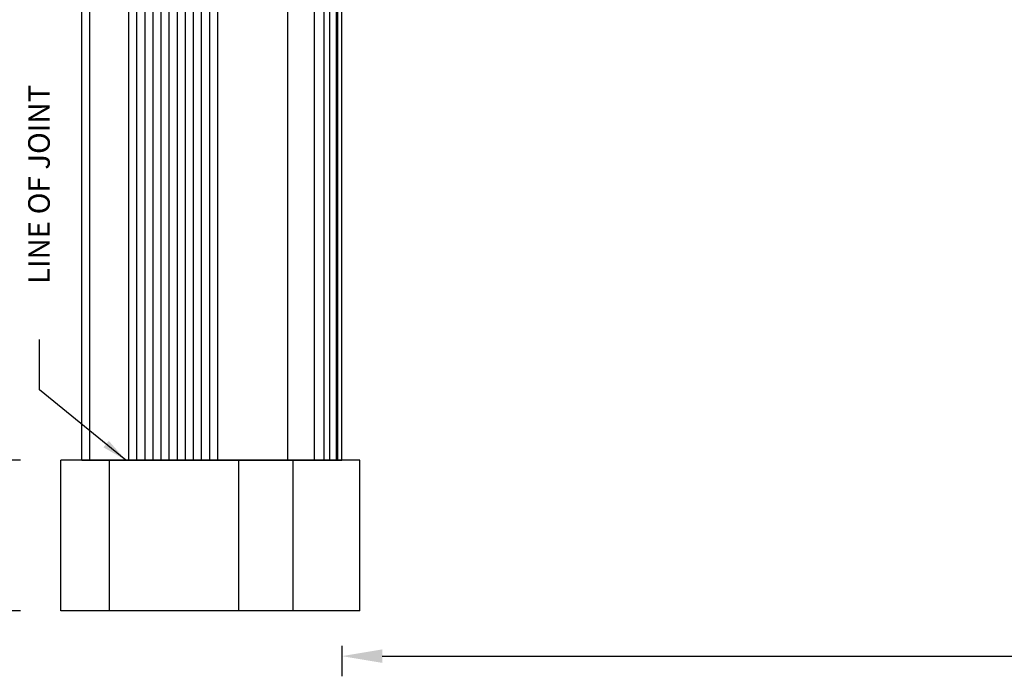
# Model space of a CAD drawing. Extents: x -105 to 133, y -51 to 149.
# Drawn here: x 41 to 87, y 65 to 95 of the extents above; entities that cross this region are included whole.
import ezdxf

# ---------------------------------------------------------------- set-up
doc = ezdxf.new("R2010")
doc.units = 0
doc.header["$MEASUREMENT"] = 0
doc.layers.get('0').update_dxf_attribs({"linetype": 'CONTINUOUS'})
doc.layers.get('DEFPOINTS').update_dxf_attribs({"linetype": 'CONTINUOUS'})
doc.layers.add('GYPSUM', color=7, linetype='CONTINUOUS')
doc.styles.add('ROMANC', font='simplex', dxfattribs={"width": 0.75})
doc.styles.add('ROMANS', font='TXT')
doc.dimstyles.new('DIM2', dxfattribs={"dimscale": 0, "dimtxt": 0.09375, "dimasz": 0.125, "dimexe": 0.0625, "dimexo": 0.125, "dimgap": 0.0625, "dimtad": 0, "dimdec": 4, "dimlfac": -1, "dimzin": 3, "dimdsep": 46, "dimlunit": 4, "dimtxsty": 'ROMANS', "dimcen": 0.0625, "dimdle": 0.0625, "dimclrd": 21, "dimclre": 21, "dimclrt": 2, "dimadec": 0, "dimazin": 0, "dimtfac": 0.75, "dimtdec": 4, "dimtix": 1, "dimtmove": 0, "dimatfit": 0, "dimfxl": 0, "dimfrac": 2, "dimtolj": 1, "dimtzin": 0, "dimarcsym": 0})

# ---------------------------------------------------------------- blocks, each defined once
blk = doc.blocks.new('*D1')
at = {"layer": 'DEFPOINTS', "color": 0, "lineweight": 211}
for p in [(55.826, 67.848), (119.358, 67.94), (119.358, 65.497)]:
    blk.add_point(p, dxfattribs=at)
at = {"layer": 'GYPSUM', "color": 5, "lineweight": -2}
for p, q in [((55.826, 65.973), (55.826, 64.56)), ((119.358, 66.065), (119.358, 64.56)), ((57.701, 65.497), (117.483, 65.497))]:
    blk.add_line(p, q, dxfattribs=at)
at = {"layer": 'GYPSUM', "color": 5, "lineweight": 211}
for points in [[(57.701, 65.81), (57.701, 65.185), (55.826, 65.497)], [(117.483, 65.81), (117.483, 65.185), (119.358, 65.497)]]:
    blk.add_solid(points, dxfattribs=at)
at = {"layer": 'GYPSUM', "color": 5, "insert": (90.67, 67.59), "char_height": 1.5, "attachment_point": 5, "style": 'ROMANC'}
blk.add_mtext('\\A1;MAX. 60" ', dxfattribs=at)
blk = doc.blocks.new('*D3')
at = {"layer": 'DEFPOINTS', "color": 0, "lineweight": 211}
for p in [(39.583, 116.656), (56.145, 116.656), (42.792, 67.593)]:
    blk.add_point(p, dxfattribs=at)
at = {"layer": 'GYPSUM', "color": 5, "lineweight": -2}
for p, q in [((54.27, 116.656), (38.646, 116.656)), ((39.583, 69.468), (39.583, 114.781)), ((40.917, 67.593), (38.646, 67.593))]:
    blk.add_line(p, q, dxfattribs=at)
at = {"layer": 'GYPSUM', "color": 5, "lineweight": 211}
for points in [[(39.271, 114.781), (39.896, 114.781), (39.583, 116.656)], [(39.271, 69.468), (39.896, 69.468), (39.583, 67.593)]]:
    blk.add_solid(points, dxfattribs=at)
at = {"layer": 'GYPSUM', "color": 5, "insert": (37.49, 93.862), "char_height": 1.5, "attachment_point": 5, "rotation": 90, "style": 'ROMANC'}
blk.add_mtext('\\A1;MAX. 49" ', dxfattribs=at)
blk = doc.blocks.new('*D4')
at = {"layer": 'DEFPOINTS', "color": 0, "lineweight": 211}
for p in [(42.011, 132.843), (30.184, 67.593), (42.792, 67.593)]:
    blk.add_point(p, dxfattribs=at)
at = {"layer": 'GYPSUM', "color": 5, "lineweight": -2}
for p, q in [((40.136, 132.843), (29.246, 132.843)), ((30.184, 130.968), (30.184, 69.468)), ((40.917, 67.593), (29.246, 67.593))]:
    blk.add_line(p, q, dxfattribs=at)
at = {"layer": 'GYPSUM', "color": 5, "lineweight": 211}
for points in [[(29.871, 130.968), (30.496, 130.968), (30.184, 132.843)], [(29.871, 69.468), (30.496, 69.468), (30.184, 67.593)]]:
    blk.add_solid(points, dxfattribs=at)
at = {"layer": 'GYPSUM', "color": 5, "insert": (27.878, 101.829), "char_height": 1.5, "attachment_point": 5, "rotation": 90, "style": 'ROMANC'}
blk.add_mtext('\\A1;MAX. 65-{\\H0.8533x;1/4}" ', dxfattribs=at)
blk = doc.blocks.new('*D6')
at = {"layer": 'DEFPOINTS', "color": 0, "lineweight": 211}
for p in [(42.792, 74.593), (34.895, 67.593), (42.792, 67.593)]:
    blk.add_point(p, dxfattribs=at)
at = {"layer": 'GYPSUM', "color": 5, "lineweight": -2}
for p, q in [((40.917, 74.593), (33.958, 74.593)), ((34.895, 72.718), (34.895, 69.468)), ((40.917, 67.593), (33.958, 67.593))]:
    blk.add_line(p, q, dxfattribs=at)
at = {"layer": 'GYPSUM', "color": 5, "lineweight": 211}
for points in [[(34.583, 72.718), (35.208, 72.718), (34.895, 74.593)], [(34.583, 69.468), (35.208, 69.468), (34.895, 67.593)]]:
    blk.add_solid(points, dxfattribs=at)
at = {"layer": 'GYPSUM', "color": 5, "insert": (32.802, 71.037), "char_height": 1.5, "attachment_point": 5, "rotation": 90, "style": 'ROMANC'}
blk.add_mtext('\\A1;7" ', dxfattribs=at)

msp = doc.modelspace()

# ---------------------------------------------------------------- linework, layer by layer
at = {"color": 7}
for p, q in [((43.76082, 74.59316), (43.76082, 122.40566)), ((53.32566, 74.59316), (53.32566, 119.15566)), ((54.56356, 74.59316), (54.56356, 117.91777)), ((55.00997, 74.59316), (55.00997, 117.47135)), ((55.26615, 74.59316), (55.26615, 117.21518)), ((45.94832, 74.59316), (45.94832, 116.78066)), ((50.07332, 74.59316), (50.07332, 116.78066)), ((55.57566, 74.59316), (55.57566, 116.90566)), ((55.63816, 74.59316), (55.63816, 116.84316)), ((55.82566, 74.59316), (55.82566, 116.65566)), ((46.32332, 74.59316), (46.32332, 116.34316)), ((46.69832, 74.59316), (46.69832, 116.34316)), ((47.07332, 74.59316), (47.07332, 116.34316)), ((47.44832, 74.59316), (47.44832, 116.34316)), ((47.82332, 74.59316), (47.82332, 116.34316)), ((48.19832, 74.59316), (48.19832, 116.34316)), ((48.57332, 74.59316), (48.57332, 116.34316)), ((48.94832, 74.59316), (48.94832, 116.34316)), ((49.32332, 74.59316), (49.32332, 116.34316)), ((49.69832, 74.59316), (49.69832, 116.34316)), ((44.13582, 74.59316), (44.13582, 115.76816)), ((56.66707, 74.59316), (42.79207, 74.59316)), ((42.79207, 67.59316), (42.79207, 74.59316)), ((43.76082, 74.59316), (55.82566, 74.59316)), ((45.04207, 67.59316), (45.04207, 74.59316)), ((51.04207, 67.59316), (51.04207, 74.59316)), ((53.56432, 67.59316), (53.56432, 74.59316)), ((56.66707, 67.59316), (56.66707, 74.59316)), ((56.66707, 67.59316), (42.79207, 67.59316))]:
    msp.add_line(p, q, dxfattribs=at)

# ---------------------------------------------------------------- texts
at = {"layer": 'GYPSUM', "color": 5, "linetype": 'Continuous', "lineweight": 211, "insert": (41.90483, 87.4034), "char_height": 1, "attachment_point": 5, "rotation": 90, "style": 'ROMANS'}
msp.add_mtext('LINE OF JOINT', dxfattribs=at)

# ---------------------------------------------------------------- dimensions: what is measured, and where the dimension line sits
at = {"layer": 'GYPSUM', "color": 5}
for base, p1, p2, text, picture, middle in [((30.18399, 67.59316), (42.01082, 132.84316), (42.79207, 67.59316), 'MAX. 65-{\\H0.8533x;1/4}" ', '*D4', (30.18399, 101.82893)), ((39.58308, 116.65566), (42.79207, 67.59316), (56.14453, 116.65566), 'MAX. 49" ', '*D3', (39.58308, 93.86201)), ((34.89519, 67.59316), (42.79207, 74.59316), (42.79207, 67.59316), '<> ', '*D6', (34.89519, 71.03737))]:
    dim = msp.add_linear_dim(base=base, p1=p1, p2=p2, angle=90, text=text, dimstyle='DIM2', override={"dimscale": 15, "dimtxt": 0.1, "dimgap": 0.08, "dimtad": 3, "dimtxsty": 'ROMANC', "dimclrd": 5, "dimclre": 5, "dimclrt": 5}, dxfattribs=at)
    dim.commit()
    dim.dimension.update_dxf_attribs({"geometry": picture, "text_midpoint": middle, "dimtype": 160})
dim = msp.add_linear_dim(base=(119.35767, 65.49704), p1=(55.82566, 67.84767), p2=(119.35767, 67.94009), text='MAX. 60" ', dimstyle='DIM2', override={"dimscale": 15, "dimtxt": 0.1, "dimgap": 0.08, "dimtad": 3, "dimtxsty": 'ROMANC', "dimclrd": 5, "dimclre": 5, "dimclrt": 5}, dxfattribs=at)
dim.commit()
dim.dimension.update_dxf_attribs({"geometry": '*D1', "text_midpoint": (90.66965, 65.49704), "dimtype": 160})

# ---------------------------------------------------------------- leaders
msp.add_leader([(45.81124, 74.59316), (41.79259, 77.86485), (41.79259, 80.19564)], dimstyle='DIM2', override={"dimscale": 9.5, "dimtad": 3, "dimclrd": 5}, dxfattribs=at)

doc.saveas('drawing.dxf')
